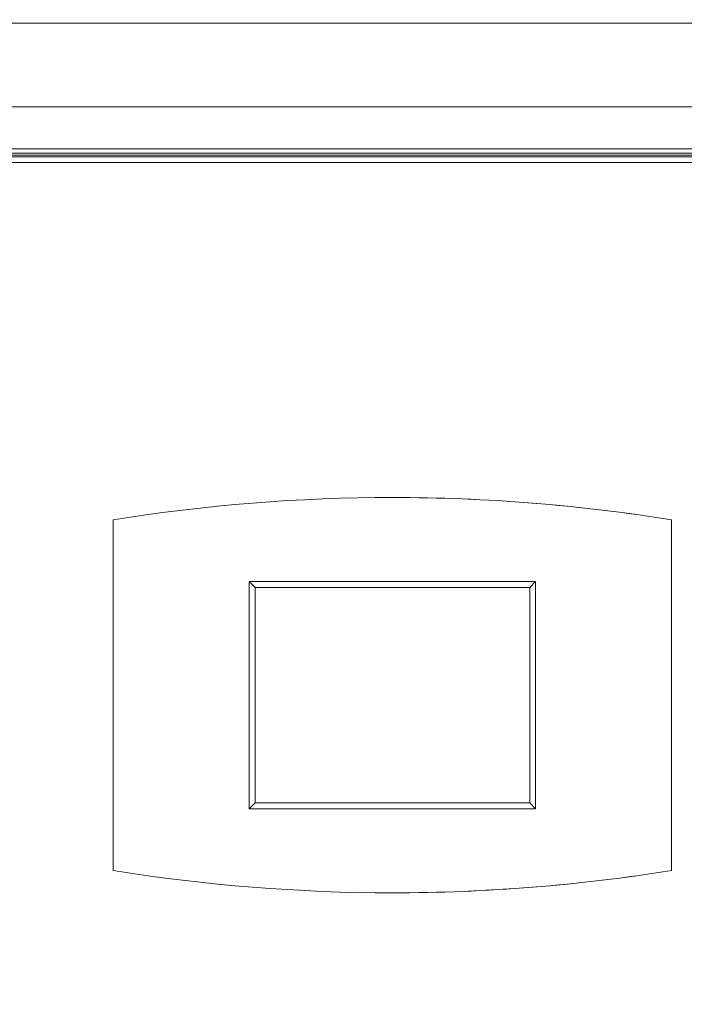
# Model space of a CAD drawing. Units: inches. Extents: x 2.2 to 19.9, y 3.1 to 16.2.
# Drawn here: x 16.9 to 17.6, y 8.3 to 9.3 of the extents above; entities that cross this region are included whole.
import ezdxf

# ---------------------------------------------------------------- set-up
doc = ezdxf.new("R2010")
doc.units = ezdxf.units.IN
doc.header["$MEASUREMENT"] = 0
doc.header["$PDSIZE"] = -1
doc.styles.add('SLDTEXTSTYLE0', font='TXT', dxfattribs={"width": 0.605})
doc.dimstyles.new('SLDDIMSTYLE0', dxfattribs={"dimtxt": 0.121338, "dimasz": 0.156, "dimexe": 0.125, "dimexo": 0.0625, "dimgap": 0.030334, "dimtad": 0, "dimtih": 1, "dimtoh": 1, "dimlfac": 16, "dimrnd": 1e-09, "dimzin": 12, "dimdsep": 46, "dimlunit": 5, "dimtxsty": 'SLDTEXTSTYLE0', "dimcen": 0.09, "dimadec": 0, "dimazin": 3, "dimtfac": 1, "dimtofl": 0, "dimtmove": 0, "dimatfit": 3, "dimfxl": 1, "dimfrac": 2, "dimtolj": 1, "dimtzin": 12, "dimarcsym": 0})
doc.dimstyles.new('SLDDIMSTYLE5', dxfattribs={"dimtxt": 0.121338, "dimasz": 0.156, "dimexe": 0.125, "dimexo": 0.0625, "dimgap": 0.030334, "dimtad": 0, "dimtih": 1, "dimtoh": 1, "dimdec": 1, "dimlfac": 16, "dimrnd": 1e-09, "dimzin": 12, "dimdsep": 46, "dimlunit": 5, "dimtxsty": 'SLDTEXTSTYLE0', "dimcen": 0.09, "dimadec": 0, "dimazin": 3, "dimtfac": 1, "dimtdec": 1, "dimtofl": 0, "dimtmove": 0, "dimatfit": 3, "dimfxl": 1, "dimfrac": 2, "dimtolj": 1, "dimtzin": 12, "dimarcsym": 0})

# ---------------------------------------------------------------- blocks, each defined once
blk = doc.blocks.new('_D_16')
at = {"color": 0, "linetype": 'Continuous', "lineweight": -2, "transparency": 16777216}
for p, q in [((17.3255, 9.4747), (19.2144, 9.4747)), ((19.0894, 9.3187), (19.0894, 7.1303)), ((19.0894, 4.76), (19.0894, 6.9483)), ((18.4624, 4.604), (19.2144, 4.604))]:
    blk.add_line(p, q, dxfattribs=at)
at = {"color": 0, "linetype": 'Continuous', "transparency": 16777216}
for points in [[(19.0634, 9.3187), (19.1154, 9.3187), (19.0894, 9.4747)], [(19.0634, 4.76), (19.1154, 4.76), (19.0894, 4.604)]]:
    blk.add_solid(points, dxfattribs=at)
at = {"layer": 'Defpoints', "color": 0, "linetype": 'Continuous', "transparency": 16777216}
for p in [(17.263, 9.4747), (19.0894, 9.4747), (18.3999, 4.604)]:
    blk.add_point(p, dxfattribs=at)
at = {"color": 0, "linetype": 'Continuous', "lineweight": 0, "transparency": 16777216, "insert": (19.0894, 7.1), "char_height": 0.12134, "attachment_point": 2, "style": 'SLDTEXTSTYLE0'}
blk.add_mtext('\\A1;77.9"', dxfattribs=at)
blk = doc.blocks.new('*D32')
at = {"color": 0, "lineweight": -2, "transparency": 16777216}
for p, q in [((12.501, 14.0121), (12.501, 12.2083)), ((13.333, 12.7089), (13.333, 12.2083)), ((12.345, 12.3333), (12.189, 12.3333)), ((13.489, 12.3333), (13.645, 12.3333)), ((17.622, 9.6448), (19.8296, 9.6448)), ((19.7046, 9.4888), (19.7046, 7.2154)), ((19.7046, 4.76), (19.7046, 7.0334)), ((18.4624, 4.604), (19.8296, 4.604))]:
    blk.add_line(p, q, dxfattribs=at)
at = {"color": 0, "transparency": 16777216}
for points in [[(12.345, 12.3593), (12.345, 12.3073), (12.501, 12.3333)], [(13.489, 12.3593), (13.489, 12.3073), (13.333, 12.3333)], [(19.6786, 9.4888), (19.7306, 9.4888), (19.7046, 9.6448)], [(19.6786, 4.76), (19.7306, 4.76), (19.7046, 4.604)]]:
    blk.add_solid(points, dxfattribs=at)
at = {"layer": 'Defpoints', "color": 0, "transparency": 16777216}
for p in [(12.501, 14.0746), (13.333, 12.7714), (13.333, 12.3333), (17.5595, 9.6448), (18.3999, 4.604), (19.7046, 4.604)]:
    blk.add_point(p, dxfattribs=at)
at = {"color": 0, "transparency": 16777216, "attachment_point": 5, "style": 'SLDTEXTSTYLE0'}
for s, insert, char_height in [('\\A1;13 1/4"', (12.917, 12.3333), 0.121338), ('\\A1;80.8"', (19.7046, 7.1244), 0.12134)]:
    blk.add_mtext(s, dxfattribs=dict(at, insert=insert, char_height=char_height))

msp = doc.modelspace()

# ---------------------------------------------------------------- linework, layer by layer
at = {"color": 7, "linetype": 'Continuous', "lineweight": 0}
for p, q in [((16.404879, 9.292492), (18.223004, 9.292492)), ((16.404879, 9.204367), (18.223004, 9.204367)), ((16.538655, 9.155617), (18.089362, 9.155617)), ((16.53879, 9.160492), (18.089227, 9.160492)), ((16.542264, 9.151741), (18.086276, 9.151741)), ((16.586373, 9.153742), (18.041643, 9.153742)), ((18.084836, 9.146116), (16.543692, 9.146116)), ((17.314264, 8.793343), (17.314248, 8.793343)), ((17.020302, 8.400765), (17.020302, 8.769906)), ((17.608193, 8.769906), (17.608193, 8.400765)), ((17.608209, 8.769906), (17.608193, 8.769906)), ((17.608209, 8.769906), (17.608209, 8.400765)), ((17.163466, 8.704866), (17.465029, 8.704866)), ((17.163466, 8.465804), (17.163466, 8.704866)), ((17.169722, 8.698616), (17.163466, 8.704866)), ((17.465029, 8.704866), (17.458784, 8.698616)), ((17.465029, 8.704866), (17.465029, 8.465804)), ((17.458784, 8.698616), (17.169722, 8.698616)), ((17.169722, 8.698616), (17.169722, 8.472054)), ((17.169723, 8.698616), (17.169723, 8.472054)), ((17.458784, 8.472054), (17.458784, 8.698616)), ((17.169722, 8.472054), (17.163466, 8.465804)), ((17.169722, 8.472054), (17.458784, 8.472054)), ((17.465029, 8.465804), (17.458784, 8.472054)), ((17.465029, 8.465804), (17.163466, 8.465804)), ((17.608209, 8.400765), (17.608193, 8.400765)), ((17.314248, 8.377327), (17.314264, 8.377327))]:
    msp.add_line(p, q, dxfattribs=at)
for centre, start, end in [((17.314248, 6.938344), 80.882417, 99.117583), ((17.314264, 6.938344), 80.882417, 90), ((17.314248, 10.232327), 260.882417, 279.117583), ((17.314264, 10.232327), 270, 279.117583)]:
    msp.add_arc(centre, 1.854999, start, end, dxfattribs=at)

# ---------------------------------------------------------------- dimensions: what is measured, and where the dimension line sits
dim = msp.add_linear_dim(base=(13.332962, 12.333339), p1=(12.501025, 14.074628), p2=(13.332962, 12.771378), dimstyle='SLDDIMSTYLE0', override={"dimpost": '"'})
dim.commit()
dim.dimension.update_dxf_attribs({"geometry": '*D32', "text_midpoint": (12.916993, 12.333339)})
dim = msp.add_linear_dim(base=(19.704619, 4.603986), p1=(17.559541, 9.644827), p2=(18.399941, 4.603986), angle=90, text='80.8"', dimstyle='SLDDIMSTYLE0', override={"dimpost": '"'})
dim.commit()
dim.dimension.update_dxf_attribs({"geometry": '*D32', "text_midpoint": (19.704619, 7.124407)})
dim = msp.add_linear_dim(base=(19.089433, 9.474674), p1=(18.399941, 4.603986), p2=(17.263041, 9.474674), angle=90, text='77.9"', dimstyle='SLDDIMSTYLE5', dxfattribs=at)
dim.commit()
dim.dimension.update_dxf_attribs({"geometry": '_D_16', "text_midpoint": (19.089433, 7.03933), "dimtype": 160})

doc.saveas('drawing.dxf')
